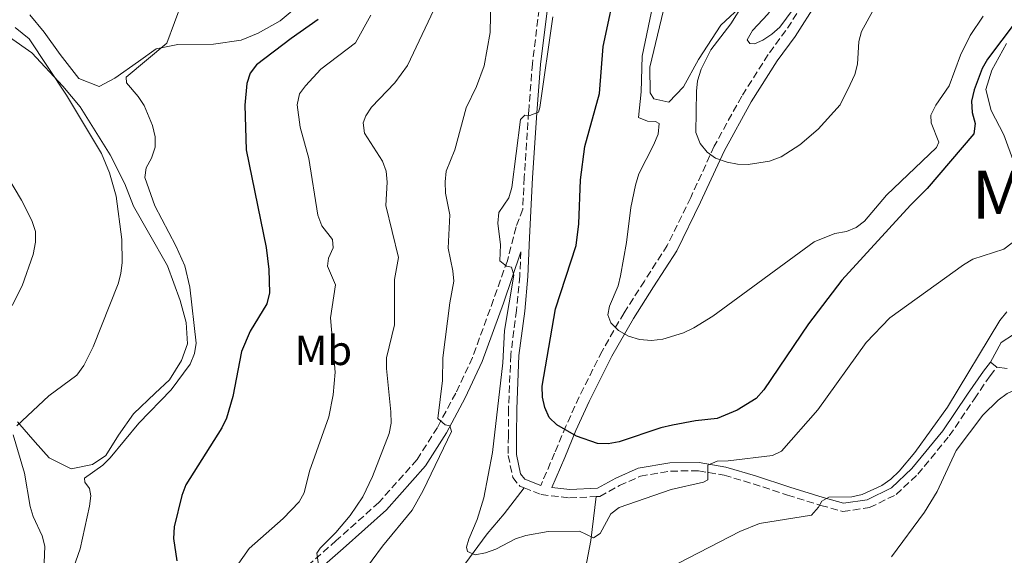
# Model space of a CAD drawing. Units: metres. Extents: x 570066 to 573513, y 4714906 to 4717281.
# Drawn here: x 572872 to 573106, y 4716182 to 4716310 of the extents above; entities that cross this region are included whole.
import ezdxf
from ezdxf.enums import TextEntityAlignment as Align

# ---------------------------------------------------------------- set-up
doc = ezdxf.new("R2010")
doc.units = ezdxf.units.M
doc.header["$MEASUREMENT"] = 0
doc.linetypes.add('DGN Style 3', pattern=[2.435890702152634, 1.739921930109024, -0.6959687720436097])
for name, color, linetype, lineweight in [('Camino', 7, 'DGN Style 3', 0), ('Curva de nivel directora', 30, 'Continuous', 30), ('Curva de nivel intermedia', 30, 'Continuous', 0), ('Etiqueta de uso rústico', 92, 'Continuous', 0), ('Línea de cambio de uso (parcela vista)', 92, 'Continuous', 0), ('Margen derecho', 7, 'Continuous', 0), ('Texto de Área (paraje) menor', 7, 'Continuous', 0)]:
    doc.layers.add(name, color=color, linetype=linetype, lineweight=lineweight)
doc.styles.add('Style-Arial', font='arial.ttf')

msp = doc.modelspace()

# ---------------------------------------------------------------- linework, layer by layer
at = {"layer": 'Camino', "color": 7, "linetype": 'DGN Style 3', "lineweight": 0}
for points in [[(573059.4100000008, 4716315.800000001, 590.0899999999966), (573054.1999999983, 4716307.640000002, 589.8300000000017), (573049.9600000003, 4716301.890000001, 589.1199999999953), (573043.6499999983, 4716291.930000001, 588.0700000000072), (573037.0900000002, 4716280.040000002, 585.3399999999966), (573031.4899999988, 4716267.790000001, 583.7500000000001), (573025.8999999987, 4716256.390000002, 582.8699999999953), (573020.4400000003, 4716247.869999999, 581.6399999999994), (573015.5900000001, 4716240.31, 580.4100000000036), (573010.3700000008, 4716231.189999999, 578.6499999999943), (573004.8999999991, 4716220.26, 577.2400000000054), (573001.7299999996, 4716213.300000002, 575.3099999999978), (572999.0499999997, 4716206.810000001, 574.6000000000058), (572995.7300000004, 4716199.11, 572.4199999999985)], [(572995.640000001, 4716315.130000002, 569.7899999999936), (572993.75, 4716299.710000002, 569.8800000000047), (572992.8500000016, 4716288.110000002, 570.1399999999994), (572991.8099999977, 4716272.560000001, 571.0200000000042), (572991.449999998, 4716264.99, 571.4400000000026), (572989.8599999986, 4716260.779999999, 571.529999999999), (572987.7799999999, 4716252.730000001, 570.6499999999943), (572984.4800000007, 4716243.470000003, 569.3300000000019), (572979.4800000007, 4716229.660000001, 568.3600000000007), (572975.4599999995, 4716221.130000002, 566.9499999999971), (572971.0899999997, 4716212.970000001, 565.5500000000029), (572966.2399999973, 4716205.290000001, 564.4900000000055), (572957.1600000003, 4716195.100000001, 562.4700000000012), (572946.999999999, 4716186.000000001, 561.1499999999943), (572936.1200000005, 4716176.430000001, 560.0899999999965)], [(572990.9800000007, 4716254.880000001, 571.8500000000059), (572990.7300000003, 4716249.109999999, 571.8999999999943), (572989.9699999981, 4716240.890000001, 571.8999999999943), (572988.589999999, 4716230.26, 571.8999999999943), (572988.0399999992, 4716217.380000001, 571.8999999999943), (572988.0100000001, 4716210.970000001, 571.8099999999978), (572987.9899999978, 4716206.310000001, 571.8099999999978), (572989.0599999984, 4716201.070000002, 571.8999999999943), (572990.7600000016, 4716198.960000001, 572.3399999999966), (572991.7499999995, 4716198.570000002, 572.3600000000006)], [(573008.9699999995, 4716196.490000002, 571.4499999999971), (573009.8299999977, 4716196.529999999, 572.6900000000024), (573014.4999999992, 4716199.100000001, 572.8699999999953), (573019.5100000005, 4716201.340000002, 572.8699999999953), (573026.6999999988, 4716202.560000001, 572.3399999999966), (573033.3500000008, 4716202.640000002, 570.929999999993), (573039.4299999982, 4716201.58, 569.2599999999949), (573046.3900000008, 4716199.540000002, 567.8500000000058), (573054.5499999992, 4716196.850000001, 567.0599999999977), (573062.5199999998, 4716194.390000002, 565.9199999999983), (573067.7500000001, 4716192.930000001, 565.4799999999959), (573074.1299999994, 4716193.850000001, 565.2100000000065), (573080.4599999995, 4716196.970000002, 564.6000000000059), (573085.6099999994, 4716201.810000001, 564.4199999999985), (573093.1299999984, 4716210.970000001, 564.1600000000036), (573099.1200000009, 4716219.800000002, 564.0700000000071), (573102.8400000003, 4716225.26, 564.0700000000071), (573104.4999999988, 4716227.360000002, 564.0700000000071)], [(572991.7499999995, 4716198.570000002, 572.3600000000006), (572995.7999999997, 4716196.980000001, 572.429999999993), (573002.5900000002, 4716196.170000001, 572.5200000000041), (573008.9699999995, 4716196.490000002, 571.4499999999971)]]:
    msp.add_polyline3d(points, dxfattribs=at)
at = {"layer": 'Curva de nivel directora', "color": 30, "linetype": 'Continuous', "lineweight": 30, "flags": 128}
for points, elevation in [([(573108.8499999985, 4716309.49), (573105.6299999999, 4716305.290000001), (573102.2300000001, 4716300.76), (573100.9800000006, 4716298.59), (573099.0499999993, 4716293.450000001), (573098.4500000004, 4716290.770000001), (573098.6000000001, 4716288.039999999), (573099.2699999985, 4716285.42), (573098.9600000001, 4716282.970000003), (573087.8899999993, 4716269.920000001), (573083.8700000005, 4716266.000000001), (573067.5299999989, 4716248.100000001), (573059.5599999982, 4716237.640000001), (573048.8899999997, 4716221.940000001), (573047.0900000005, 4716219.890000001), (573042.5899999987, 4716217.050000003), (573037.7699999998, 4716215.100000001), (573032.6199999999, 4716214.560000001), (573027.1199999991, 4716213.500000001), (573024.3899999999, 4716212.880000002), (573014.4099999998, 4716209.570000002), (573011.7999999991, 4716209.039999999), (573009.3000000002, 4716209.11), (573004.2199999996, 4716210.920000001), (572999.5999999995, 4716213.61), (572997.78, 4716215.330000001), (572996.7099999995, 4716217.760000001), (572996.1599999996, 4716220.199999999), (572996.0799999991, 4716222.79), (572999.2399999996, 4716241.25), (573004.1500000004, 4716256.390000002), (573004.8299999998, 4716261.520000001), (573005.25, 4716271.980000002), (573006.2499999992, 4716279.99), (573009.7099999993, 4716292.619999999), (573010.6500000003, 4716303.830000001), (573014.0599999989, 4716319.75)], 575.0000000000001), ([(572942.7099999997, 4716310.26), (572936.2700000001, 4716305.699999999), (572927.98, 4716299.420000001), (572926.4600000001, 4716297.430000001), (572925.6799999998, 4716294.990000002), (572925.2300000006, 4716289.810000002), (572925.539999999, 4716279.199999999), (572930.2499999986, 4716255.84), (572930.8799999988, 4716250.609999999), (572931.089999999, 4716245.060000001), (572930.4199999984, 4716242.470000001), (572926.5000000001, 4716235.950000001), (572924.4199999992, 4716231.060000001), (572922.3400000005, 4716220.310000001), (572920.8099999994, 4716215.180000001), (572919.7399999987, 4716212.87), (572911.1299999988, 4716199.300000001), (572910.1599999988, 4716196.730000001), (572908.3700000006, 4716189.300000001), (572908.2199999986, 4716186.510000001), (572908.9899999998, 4716181.150000001)], 550.0000000000001)]:
    msp.add_lwpolyline(points, dxfattribs=dict(at, elevation=elevation))
at = {"layer": 'Curva de nivel intermedia', "color": 30, "linetype": 'Continuous', "lineweight": 0, "flags": 128}
for points, elevation in [([(573072.52, 4716343.039999999), (573067.0599999995, 4716340.58), (573064.9900000021, 4716339.179999998), (573063.11, 4716337.079999999), (573060.5199999993, 4716332.759999999), (573057.4900000007, 4716325.199999999), (573052.9199999997, 4716315.65), (573049.8900000011, 4716311.489999998), (573046.1900000018, 4716307.600000001), (573044.92, 4716305.429999999), (573045.5500000004, 4716304.509999998), (573046.7199999995, 4716304.460000001), (573048.6900000008, 4716305.279999999), (573050.8400000011, 4716306.739999999), (573052.7099999996, 4716308.399999999), (573055.9300000005, 4716312.710000002), (573061.1299999995, 4716321.970000001), (573062.7900000003, 4716324.220000001), (573067.4500000007, 4716333.499999999), (573070.9599999998, 4716337.92), (573072.2699999998, 4716340.05), (573072.7700000004, 4716342.949999999), (573072.52, 4716343.039999999)], 590.0000000000001), ([(572883.3099999997, 4716176.52), (572885.9699999996, 4716184.05), (572888.1800000002, 4716194.159999999), (572888.4800000021, 4716196.640000001), (572888.1800000002, 4716198.440000001), (572887.0700000017, 4716199.929999999), (572886.9300000007, 4716200.890000001), (572891.3200000006, 4716204.01), (572893.1199999999, 4716205.74), (572899.8900000004, 4716213.970000001), (572907.6100000006, 4716221.9), (572912.1700000004, 4716228.05), (572913.1800000007, 4716230.59), (572913.6100000021, 4716233.05), (572912.0900000001, 4716246.38), (572910.8600000006, 4716251.519999999), (572908.7500000006, 4716256.289999999), (572903.7100000002, 4716265.779999999), (572901.3200000008, 4716272.529999999), (572901.6600000006, 4716274.859999998), (572902.9700000006, 4716277.140000001), (572903.850000001, 4716279.800000001), (572903.8300000009, 4716282.3), (572903.1800000005, 4716284.98), (572901.1599999999, 4716289.749999999), (572899.7899999997, 4716291.849999998), (572896.9900000013, 4716295.13), (572896.9300000009, 4716296.470000001), (572906.5900000014, 4716304.630000001), (572913.8800000004, 4716324.390000001)], 545), ([(573101.2000000018, 4716311.010000001), (573098.1300000007, 4716306.46), (573095.8200000018, 4716301.720000001), (573093.1300000006, 4716294.4), (573089.9099999998, 4716289.83), (573088.7200000007, 4716287.439999999), (573088.8100000002, 4716285.609999999), (573090.6600000008, 4716280.960000001), (573090.0800000018, 4716279.760000001), (573078.2000000018, 4716268.390000001), (573072.9500000015, 4716262.179999999), (573070.9199999997, 4716260.63), (573068.5900000005, 4716259.710000001), (573065.8300000002, 4716259.220000002), (573060.9300000007, 4716257.21), (573036.7300000003, 4716239.480000001), (573032.2399999999, 4716236.689999999), (573029.7499999999, 4716235.509999998), (573024.8700000005, 4716234.009999999), (573022.11, 4716233.689999999), (573019.2800000003, 4716233.970000001), (573016.6400000005, 4716234.750000001), (573014.2800000003, 4716236.060000001), (573012.4400000006, 4716237.940000001), (573011.7600000012, 4716239.859999998), (573012.1100000021, 4716241.900000001), (573014.1900000008, 4716246.730000001), (573014.7699999998, 4716249.160000001), (573016.1900000012, 4716257.08), (573017.2000000017, 4716265.449999998), (573018.3500000006, 4716270.769999999), (573019.1300000005, 4716273.449999998), (573022.6399999998, 4716280.239999998), (573023.7100000004, 4716282.92), (573023.9299999995, 4716285.42), (573023.0599999999, 4716285.909999999), (573021.2000000003, 4716285.970000001), (573019.0400000011, 4716286.859999999), (573019.6500000014, 4716292.960000001), (573019.8800000015, 4716301.490000002), (573024.2699999993, 4716322.52)], 580.0000000000001), ([(572942.8799999995, 4716179.119999999), (572942.39, 4716182.999999999), (572943.1400000011, 4716184.159999999), (572946.8899999994, 4716187.91), (572950.2800000003, 4716192), (572953.3300000012, 4716196.46), (572955.6200000001, 4716201.289999997), (572959.600000001, 4716211.489999999), (572960.0800000015, 4716213.95), (572960.03, 4716216.67), (572958.9600000017, 4716227.050000001), (572958.9700000007, 4716229.55), (572960.9100000008, 4716237.470000001), (572960.8500000006, 4716248.210000001), (572961.8000000004, 4716253.510000001), (572958.8099999997, 4716265.909999999), (572959.1400000005, 4716271.42), (572958.9000000014, 4716274.099999999), (572958.0499999997, 4716276.48), (572953.7300000014, 4716283.149999999), (572953.3700000015, 4716285.640000002), (572954.0100000007, 4716287.239999999), (572955.3800000009, 4716289.329999999), (572960.940000002, 4716295.140000001), (572964.0100000009, 4716299.249999999), (572970.9700000013, 4716314.07)], 560), ([(572953.0899999999, 4716177.999999999), (572958.0000000006, 4716184.649999999), (572965.0700000004, 4716193.270000001), (572967.7000000012, 4716197.959999999), (572974.4800000006, 4716211.970000001), (572974.0700000015, 4716213.34), (572972.9299999994, 4716213.63), (572971.2400000017, 4716215.11), (572972.29, 4716224.149999999), (572972.4300000009, 4716229.539999999), (572974.0300000012, 4716242.67), (572975.0000000013, 4716247.819999999), (572974.8000000002, 4716250.31), (572973.6500000014, 4716255.73), (572974.0900000016, 4716263.699999998), (572973.05, 4716268.849999998), (572972.9699999995, 4716271.550000001), (572973.1999999997, 4716274.039999999), (572975.2200000006, 4716279.15), (572977.9299999995, 4716289.189999999), (572980.3900000004, 4716294.24), (572982.2099999997, 4716299.220000001), (572983.7099999996, 4716307.159999999), (572983.8300000003, 4716315.219999999)], 565.0000000000001), ([(573074.9100000017, 4716312.289999999), (573072.2400000007, 4716307.419999998), (573071.5600000012, 4716305.020000001), (573071.2100000002, 4716299.59), (573070.6200000001, 4716297.159999999), (573069.5300000017, 4716294.720000001), (573067.0800000018, 4716289.899999999), (573061.8600000005, 4716284.079999999), (573057.4999999997, 4716280.390000001), (573053.0300000015, 4716277.46), (573050.2900000013, 4716276.470000001), (573045.1500000003, 4716275.699999999), (573042.6500000014, 4716275.75), (573040.1900000004, 4716276.210000001), (573037.4299999999, 4716277.140000001), (573035.4299999995, 4716278.640000001), (573033.770000001, 4716280.679999999), (573032.6800000002, 4716283.300000001), (573032.8300000001, 4716293.16), (573033.1299999994, 4716295.639999999), (573033.980000001, 4716298.429999999), (573036.2499999999, 4716302.98), (573041.0599999998, 4716309.210000001), (573044.1500000011, 4716314.109999998)], 585), ([(572955.2100000011, 4716311.300000001), (572951.5900000001, 4716304.709999999), (572943.2999999998, 4716298.399999999), (572939.6400000007, 4716294.460000001), (572938.2500000005, 4716292.480000001), (572937.6700000016, 4716289.880000001), (572938.4100000014, 4716284.579999999), (572940.4600000011, 4716277.069999999), (572942.6300000014, 4716263.619999998), (572943.53, 4716261.079999999), (572946.0700000013, 4716257.769999999), (572946.2200000011, 4716255.759999999), (572945.1700000007, 4716253.31), (572944.9100000013, 4716251.409999999), (572946.7799999999, 4716247.009999998), (572945.5900000008, 4716239.109999999), (572946.7100000007, 4716226.119999998), (572946.2600000014, 4716220.759999998), (572945.2199999997, 4716215.49), (572940.5700000006, 4716202.510000001), (572939.3700000005, 4716197.4), (572938.1800000012, 4716195.199999999), (572934.3300000001, 4716191.24), (572926.2499999999, 4716184.099999999), (572923.1800000009, 4716179.81)], 555.0000000000001), ([(573108.1399999999, 4716256.98), (573106.1300000005, 4716255.490000002), (573098.740000001, 4716253.060000001), (573096.5100000004, 4716251.76), (573078.9200000016, 4716239.119999998), (573073.2900000013, 4716233.210000001), (573061.8300000014, 4716217.180000001), (573053.1299999999, 4716207.3), (573050.9800000018, 4716206.300000001), (573040.3899999993, 4716205), (573037.8300000001, 4716204.929999999), (573035.53, 4716203.970000001), (573035.5700000003, 4716200.499999999), (573034.4999999997, 4716199.949999998), (573026.8200000017, 4716198.21), (573014.4099999998, 4716193.909999999), (573012.4200000005, 4716192.380000001), (573009.8800000013, 4716187.710000001), (573008.3400000012, 4716186.679999999), (573004.9400000017, 4716188.27), (572997.4699999995, 4716188.16), (572992.200000001, 4716187.210000001), (572989.7300000011, 4716186.41), (572985.0199999994, 4716183.970000001), (572982.5800000008, 4716183.070000002), (572980.0799999996, 4716182.619999999), (572978.3000000005, 4716183.350000001), (572978.0600000012, 4716184.390000001), (572978.5799999998, 4716186.31), (572980.6100000016, 4716191.039999999), (572982.1400000005, 4716196.189999999), (572984.2100000003, 4716206.989999999), (572986.7200000006, 4716228.349999999), (572987.0900000014, 4716236.08), (572989.310000001, 4716249.3), (572988.7300000021, 4716251.220000001), (572987.5899999999, 4716251.449999999), (572986.0200000008, 4716252.719999999), (572986.1799999995, 4716256.539999999), (572985.5, 4716261.710000001), (572985.7200000013, 4716264.199999999), (572988.0999999995, 4716267.730000001), (572988.8100000003, 4716270.209999999), (572990.9100000013, 4716286.430000001), (572991.9599999996, 4716287.449999999), (572993.150000001, 4716287.390000002), (572995.1800000005, 4716288.180000001), (572995.5300000014, 4716289.230000001), (572998.5800000003, 4716310.859999998)], 570.0000000000001), ([(572870.4100000005, 4716308.369999998), (572873.77, 4716305.599999999), (572882.6900000006, 4716292.219999999), (572890.9899999998, 4716278.31), (572892.9400000012, 4716273.67), (572894.4800000011, 4716268.090000001), (572895.8700000015, 4716257.82), (572895.9100000017, 4716252.33), (572895.6500000001, 4716249.65), (572895.0199999998, 4716247.23), (572889.0499999997, 4716232.210000001), (572886.7699999998, 4716227.73), (572885.1300000014, 4716225.42), (572878.4999999997, 4716220.480000001), (572870.7999999995, 4716213.369999999)], 540.0000000000001), ([(572862.1800000005, 4716283.429999998), (572871.9700000007, 4716267.160000001), (572874.4500000017, 4716262.310000001), (572875.2699999998, 4716259.659999999), (572875.280000001, 4716257.16), (572874.7300000011, 4716254.21), (572872.1200000005, 4716246.749999999), (572869.7500000012, 4716242.08)], 535), ([(573150.7500000015, 4716252.659999999), (573149.4400000017, 4716247.33), (573148.0500000012, 4716245.66), (573144.0999999995, 4716242.41), (573140.4400000006, 4716238.390000001), (573130.6000000013, 4716229.930000001), (573124.8300000001, 4716223.99), (573122.5400000013, 4716222.970000001), (573114.4400000009, 4716222.83), (573109.1800000014, 4716222.06), (573106.9000000015, 4716221.029999998), (573104.8099999995, 4716219.5), (573101.1000000013, 4716215.869999997), (573094.7700000014, 4716207.460000001), (573090.2300000016, 4716197.699999998), (573087.2499999999, 4716192.800000001), (573079.3399999996, 4716182.13)], 560), ([(573106.8700000005, 4716240.54), (573105.2200000008, 4716238.439999999), (573092.7300000006, 4716217.789999999), (573084.8800000006, 4716207.01), (573081.2100000004, 4716202.57), (573079.2100000001, 4716200.65)], 565.0000000000001), ([(572869.9800000014, 4716211.199999998), (572872.6800000014, 4716202.079999999), (572874.0000000002, 4716194.100000001), (572874.6999999998, 4716191.699999998), (572876.8700000001, 4716187.09), (572877.4900000015, 4716184.66), (572877.1600000008, 4716176.720000001), (572874.4600000007, 4716169.11), (572869.0899999995, 4716160.09)], 540.0000000000001), ([(573079.2100000001, 4716200.65), (573077.0599999997, 4716199.100000001), (573072.3300000001, 4716197.019999999), (573069.8899999993, 4716196.449999998), (573064.440000002, 4716196.31), (573062.7300000022, 4716195.4), (573061.9200000009, 4716193.939999999), (573060.2600000001, 4716192.060000001), (573047.8500000003, 4716190.039999999), (573043.1699999999, 4716188.16), (573028.5499999997, 4716180.59)], 565.0000000000001)]:
    msp.add_lwpolyline(points, dxfattribs=dict(at, elevation=elevation))
at = {"layer": 'Línea de cambio de uso (parcela vista)', "color": 92, "linetype": 'Continuous', "lineweight": 0, "elevation": 564.070000000007, "flags": 128}
msp.add_lwpolyline([(573102.9600000001, 4716228.57), (573104.5, 4716227.359999999)], dxfattribs=at)
at = {"layer": 'Línea de cambio de uso (parcela vista)', "color": 92, "linetype": 'Continuous', "lineweight": 0}
for points in [[(573026.2699999996, 4716290.52, 581.2899999999936), (573022.6900000004, 4716291.310000001, 581.4799999999959), (573021.8099999996, 4716292.720000001, 581.7599999999948), (573021.7100000001, 4716298.859999999, 582.0399999999936), (573025.8899999997, 4716316.230000001, 582.6000000000058), (573030.3300000001, 4716335.65, 583.070000000007), (573034.2400000002, 4716350.460000001, 582.8800000000047), (573036.0800000001, 4716360.560000001, 582.7899999999936), (573038.4199999999, 4716367.960000001, 582.2200000000012), (573042.1699999999, 4716376.130000001, 581.7599999999948), (573049.2400000002, 4716384.15, 581.8500000000058), (573060.4400000004, 4716398.289999999, 581.7599999999948), (573066.8700000001, 4716404.779999999, 581.8500000000058), (573073.6699999999, 4716410.630000001, 581.9499999999971), (573081.2400000002, 4716415.58, 582.4100000000036), (573090.1100000005, 4716424.75, 582.4100000000036), (573097.5800000001, 4716435.07, 584.0899999999965), (573101.9699999997, 4716442.720000001, 584), (573108.1799999997, 4716457.52, 583.529999999999)], [(573112.0199999996, 4716407.5, 587.179999999993), (573103.9199999999, 4716398.59, 586.7100000000064), (573096.7000000002, 4716386.730000001, 586.529999999999), (573088.4600000001, 4716374.49, 587.8300000000017), (573080.0800000001, 4716362.51, 587.929999999993), (573073.0099999999, 4716353.980000001, 588.3000000000029), (573067.4800000004, 4716348, 588.3000000000029), (573060.9199999999, 4716339.850000001, 588.2100000000064), (573053.4500000002, 4716328.880000001, 587.929999999993), (573048.4199999999, 4716320.34, 586.529999999999), (573044.1600000003, 4716313.970000001, 584.9400000000023), (573038.6399999997, 4716308.880000001, 582.6900000000023), (573033.3600000005, 4716300.720000001, 582.4100000000036), (573029.7400000002, 4716294.220000001, 581.9499999999971), (573026.2699999996, 4716290.52, 581.2899999999936)], [(572938.79, 4716314.230000001, 549.029999999999), (572933.6500000004, 4716309.91, 548.9400000000023), (572928.3899999997, 4716306.99, 548.570000000007), (572924.29, 4716305.350000001, 548), (572917.7599999999, 4716304.359999999, 547.070000000007), (572909.1900000004, 4716304.27, 546.5099999999948), (572904.0700000003, 4716303.279999999, 545.570000000007), (572899.8399999999, 4716300.230000001, 544.820000000007), (572894.1900000004, 4716296.289999999, 544.1699999999983), (572890.4699999997, 4716294.26, 543.5200000000041)], [(572890.4699999997, 4716294.26, 543.5200000000041), (572885.6200000001, 4716296.210000001, 543.2400000000052), (572881.1799999997, 4716301.859999999, 543.0500000000029), (572877.3700000001, 4716307.25, 542.6699999999983), (572873.9299999997, 4716311.359999999, 542.6699999999983)], [(572869.0499999998, 4716306.01, 540.3399999999965), (572874.4000000004, 4716302.27, 540.8099999999977), (572881.7800000003, 4716294.310000001, 540.9900000000052), (572885.9699999997, 4716289.430000001, 541.2700000000041), (572893.0800000001, 4716278.01, 541.8300000000017), (572896.6200000001, 4716271.09, 541.6499999999943), (572898.6399999997, 4716265.699999999, 541.8300000000017), (572902.1900000004, 4716259.42, 542.3899999999994), (572906.7599999999, 4716251.470000001, 543.5200000000041), (572909.79, 4716243.27, 544.3600000000006), (572911.1699999999, 4716238.02, 545.1100000000006), (572911.5300000003, 4716232.9, 545.1100000000006), (572910.0999999996, 4716228.939999999, 545.0099999999948), (572907.2599999999, 4716224.350000001, 544.6399999999994), (572903.79, 4716221.17, 544.4499999999971), (572898.6500000004, 4716216.210000001, 544.3600000000006), (572895.0499999998, 4716211.109999999, 544.820000000007), (572892.0800000001, 4716206.27, 545.1100000000006), (572888.8799999999, 4716204.109999999, 545.1100000000006), (572883.7599999999, 4716203.109999999, 544.820000000007), (572878.5199999996, 4716205.699999999, 543.8000000000029), (572875.2199999997, 4716209.42, 542.3899999999994), (572871.0199999996, 4716214.300000001, 540.1499999999943)], [(573106.7699999996, 4716304.550000001, 575.2299999999959), (573103.2699999996, 4716298.15, 575.2299999999959), (573101.8700000001, 4716293.52, 575), (573103.1100000005, 4716288.560000001, 573.8500000000058), (573106.1399999997, 4716282.76, 572.3099999999977), (573108.6299999999, 4716276, 571.0800000000017)], [(573108.4299999997, 4716235.140000001, 564.529999999999), (573105.4699999997, 4716233.26, 564.7599999999948), (573102.9600000001, 4716228.57, 564.070000000007)], [(573104.5, 4716227.359999999, 564.070000000007), (573106.9199999999, 4716227.039999999, 563.3800000000047)], [(572977.6600000003, 4716180.34, 570.0800000000017), (572982.9600000001, 4716187.58, 570.6900000000023), (572986.9900000002, 4716192.41, 571.5399999999936), (572991.75, 4716198.57, 572.3600000000006)], [(573008.9699999997, 4716196.49, 571.4499999999971), (573007.7100000001, 4716185.99, 569.7700000000041), (573006.4100000003, 4716179.359999999, 568)]]:
    msp.add_polyline3d(points, dxfattribs=at)
at = {"layer": 'Margen derecho', "color": 7, "linetype": 'Continuous', "lineweight": 0}
for points in [[(572995.7300000004, 4716199.11, 572.4199999999985), (572991.9599999996, 4716200.600000001, 572.3399999999966), (572990.8799999978, 4716201.930000002, 571.8999999999943), (572989.9400000012, 4716206.5, 571.8099999999978), (572989.9699999981, 4716210.960000002, 571.8099999999978), (572989.9999999994, 4716217.340000001, 571.8999999999943), (572990.5399999982, 4716230.09, 571.8999999999943), (572991.9200000018, 4716240.680000001, 571.8999999999943), (572992.6799999994, 4716248.980000002, 571.8999999999943), (572993.0899999985, 4716258.250000001, 571.8099999999978), (572993.7600000012, 4716272.449999999, 571.0200000000042), (572994.8000000005, 4716287.970000003, 570.1399999999994), (572995.6999999991, 4716299.52, 569.8800000000047), (572997.5799999967, 4716314.92, 569.7899999999936)], [(573061.5699999998, 4716314.32, 590.0899999999966), (573056.3500000008, 4716306.16, 589.8300000000017), (573052.1199999995, 4716300.410000001, 589.1199999999953), (573045.8999999991, 4716290.59, 588.0700000000072), (573039.4299999982, 4716278.870000001, 585.3399999999966), (573033.8599999981, 4716266.670000001, 583.7500000000001), (573028.1799999987, 4716255.100000001, 582.8699999999953), (573022.6399999998, 4716246.460000001, 581.6399999999994), (573017.8299999974, 4716238.95, 580.4100000000036), (573012.6700000009, 4716229.949999999, 578.6499999999943), (573007.2600000016, 4716219.130000001, 577.2400000000054), (573004.129999998, 4716212.250000001, 575.3099999999978), (573001.4600000014, 4716205.790000002, 574.6000000000058), (572998.3799999991, 4716198.640000002, 572.4600000000065), (573002.6599999995, 4716198.140000001, 572.5200000000041), (573009.28, 4716198.460000004, 572.6900000000024), (573013.6299999976, 4716200.850000001, 572.8699999999953), (573018.9400000006, 4716203.230000001, 572.8699999999953), (573026.52, 4716204.52, 572.3399999999966), (573033.5100000016, 4716204.600000001, 570.929999999993), (573039.8799999974, 4716203.490000002, 569.2599999999949), (573046.9699999974, 4716201.41, 567.8500000000058), (573055.1399999993, 4716198.720000002, 567.0599999999977), (573063.0699999997, 4716196.27, 565.9199999999983), (573067.8799999976, 4716194.930000001, 565.4799999999959), (573073.5399999993, 4716195.74, 565.2100000000065), (573079.3399999996, 4716198.600000001, 564.6000000000059), (573084.170000002, 4716203.150000001, 564.4199999999985), (573091.5599999971, 4716212.140000002, 564.1600000000036), (573097.5000000005, 4716220.900000001, 564.0700000000071), (573101.2600000022, 4716226.42, 564.0700000000071), (573102.9600000011, 4716228.57, 564.0700000000071)], [(572990.9800000007, 4716254.880000001, 571.8500000000059), (572986.8299999977, 4716242.630000002, 569.3300000000019), (572981.7899999997, 4716228.7, 568.3600000000007), (572977.6999999993, 4716220.01, 566.9499999999971), (572973.249999999, 4716211.710000004, 565.5500000000029), (572968.2399999977, 4716203.78, 564.4900000000055), (572958.9299999982, 4716193.33, 562.4700000000012), (572948.6599999997, 4716184.130000001, 561.1499999999943), (572937.8599999994, 4716174.630000001, 560.0899999999965)]]:
    msp.add_polyline3d(points, dxfattribs=at)

# ---------------------------------------------------------------- texts
at = {"layer": 'Etiqueta de uso rústico', "color": 92, "linetype": 'Continuous', "lineweight": 0, "style": 'Style-Arial'}
msp.add_text('Mb', height=7.000000000000002, dxfattribs=at).set_placement((572943.920246245, 4716231.34001, 554.0200000000041), align=Align.MIDDLE_CENTER)
at = {"layer": 'Texto de Área (paraje) menor', "color": 7, "linetype": 'Continuous', "lineweight": 0, "style": 'Style-Arial'}
msp.add_text('Menderregua', height=11.5, dxfattribs=at).set_placement((573147.2556797726, 4716268.48001, 565.029999999999), align=Align.MIDDLE_CENTER)

doc.saveas('drawing.dxf')
